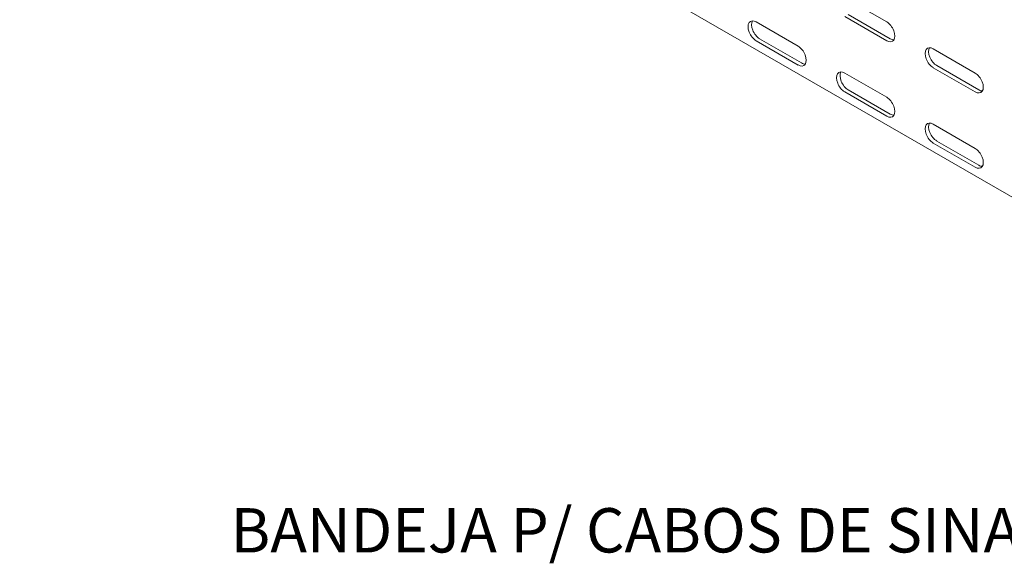
# Model space of a CAD drawing. Extents: x -15 to 221, y 0 to 77.
# Drawn here: x 65 to 67, y 67 to 68 of the extents above; entities that cross this region are included whole.
import ezdxf

# ---------------------------------------------------------------- set-up
doc = ezdxf.new("R2010")
doc.units = 0
doc.header["$LTSCALE"] = 0.5
doc.layers.get('0').update_dxf_attribs({"linetype": 'CONTINUOUS'})
doc.layers.add('ELETROCALHA', color=12, linetype='CONTINUOUS')
doc.styles.add('BANDEJA', font='arial.ttf')

msp = doc.modelspace()

# ---------------------------------------------------------------- linework, layer by layer
at = {"color": 0, "linetype": 'Continuous', "lineweight": 0, "extrusion": (0.702179, -0.399461, 0.589386)}
for p, q in [((64.8407, 69.1356, -1.6606), (67.4703, 67.6178, -1.6155)), ((66.7978, 68.2382, -1.6305), (66.7031, 68.2929, -1.6321)), ((66.5979, 68.1835, -1.6314), (66.5032, 68.2382, -1.633)), ((66.7031, 68.2503, -1.6315), (66.7978, 68.1957, -1.6298)), ((66.8057, 68.2003, -1.6298), (66.711, 68.2549, -1.6315)), ((66.5032, 68.1957, -1.6323), (66.5979, 68.141, -1.6307)), ((66.6058, 68.1456, -1.6307), (66.5111, 68.2002, -1.6323)), ((66.9976, 68.1229, -1.6271), (66.903, 68.1775, -1.6287)), ((66.903, 68.135, -1.628), (66.9976, 68.0804, -1.6264)), ((67.0055, 68.0849, -1.6264), (66.9108, 68.1396, -1.628)), ((66.7978, 68.0682, -1.6279), (66.7031, 68.1228, -1.6296)), ((66.8057, 68.0302, -1.6273), (66.711, 68.0849, -1.6289)), ((66.7031, 68.0803, -1.6289), (66.7978, 68.0257, -1.6273)), ((66.9976, 67.9528, -1.6245), (66.903, 68.0075, -1.6261)), ((66.903, 67.965, -1.6255), (66.9976, 67.9103, -1.6239)), ((67.0055, 67.9149, -1.6239), (66.9108, 67.9695, -1.6255))]:
    msp.add_line(p, q, dxfattribs=at)
at = {"color": 0, "linetype": 'Continuous', "lineweight": 0, "extrusion": (0.008491, -0.014986, -0.999852)}
for centre, major_axis, start_param, end_param in [((66.5032, 68.2169, -1.6327), (0.013, -0.0225, 0.0004), 0.785398, 3.926991), ((66.5111, 68.2215, -1.6327), (-0.013, 0.0225, -0.0004), 3.926991, 5.975298), ((66.7978, 68.217, -1.6302), (-0.013, 0.0225, -0.0004), 0.785398, 3.926991), ((66.8057, 68.2215, -1.6302), (0.013, -0.0225, 0.0004), 0.307887, 0.785398), ((66.5979, 68.1623, -1.631), (-0.013, 0.0225, -0.0004), 0.785398, 3.926991), ((66.903, 68.1563, -1.6284), (0.013, -0.0225, 0.0004), 0.785398, 3.926991), ((66.9108, 68.1608, -1.6284), (-0.013, 0.0225, -0.0004), 3.926991, 5.975298), ((66.6058, 68.1668, -1.631), (0.013, -0.0225, 0.0004), 0.307887, 0.785398), ((66.7031, 68.1016, -1.6292), (0.013, -0.0225, 0.0004), 0.785398, 3.926991), ((66.711, 68.1061, -1.6292), (-0.013, 0.0225, -0.0004), 3.926991, 5.975298), ((66.9976, 68.1016, -1.6267), (-0.013, 0.0225, -0.0004), 0.785398, 3.926991), ((67.0055, 68.1062, -1.6267), (0.013, -0.0225, 0.0004), 0.307887, 0.785398), ((66.7978, 68.0469, -1.6276), (-0.013, 0.0225, -0.0004), 0.785398, 3.926991), ((66.8057, 68.0515, -1.6276), (0.013, -0.0225, 0.0004), 0.307887, 0.785398), ((66.903, 67.9862, -1.6258), (0.013, -0.0225, 0.0004), 0.785398, 3.926991), ((66.9108, 67.9908, -1.6258), (-0.013, 0.0225, -0.0004), 3.926991, 5.975298), ((66.9976, 67.9316, -1.6242), (-0.013, 0.0225, -0.0004), 0.785398, 3.926991), ((67.0055, 67.9361, -1.6242), (0.013, -0.0225, 0.0004), 0.307887, 0.785398)]:
    msp.add_ellipse(centre, major_axis=major_axis, ratio=0.57735, start_param=start_param, end_param=end_param, dxfattribs=at)

# ---------------------------------------------------------------- texts
at = {"layer": 'ELETROCALHA', "color": 2, "style": 'BANDEJA'}
msp.add_text('BANDEJA P/ CABOS DE SINAIS/CABOS ELÉTRICOS', height=0.1, dxfattribs=at).set_placement((65.3167, 67.041))

doc.saveas('drawing.dxf')
